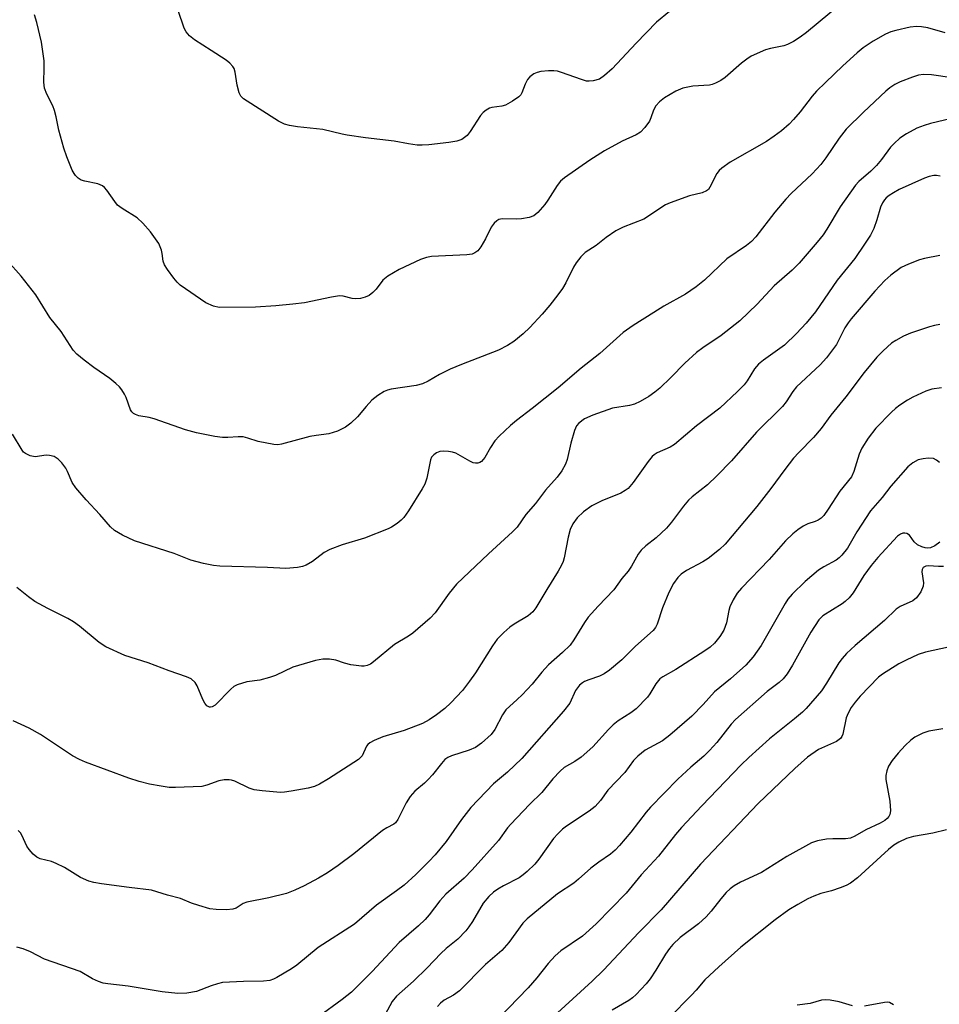
# Model space of a CAD drawing. Units: inches. Extents: x 1189770 to 1195770, y 549456 to 553456.
# Drawn here: x 1194215 to 1194418, y 552883 to 553100 of the extents above; entities that cross this region are included whole.
import ezdxf

# ---------------------------------------------------------------- set-up
doc = ezdxf.new("R2010")
doc.units = ezdxf.units.IN
doc.header["$MEASUREMENT"] = 0
doc.layers.add('Undefined', color=1, linetype='Continuous')

msp = doc.modelspace()

# ---------------------------------------------------------------- linework, layer by layer
at = {"layer": 'Undefined'}
for points, elevation in [([(1194418.95, 552943.51), (1194415.79, 552943.05), (1194414.47, 552942.6), (1194412.76, 552941.67), (1194411.85, 552941.03), (1194410.6, 552939.85), (1194409.03, 552938.17), (1194407.74, 552936.53), (1194406.93, 552935.3), (1194406.53, 552934.28), (1194406.33, 552933.22), (1194406.34, 552932.39), (1194407.19, 552927.6), (1194407.38, 552925.44), (1194407.22, 552924.66), (1194406.96, 552924.17), (1194406.61, 552923.72), (1194406.09, 552923.31), (1194405.08, 552922.74), (1194401.91, 552921.22), (1194399.52, 552919.87), (1194398.51, 552919.43), (1194397.43, 552919.25), (1194394.61, 552919.26), (1194393.2, 552919.16), (1194391.27, 552918.83), (1194389.93, 552918.39), (1194384.49, 552915.38), (1194378.87, 552911.85), (1194374.27, 552909.69), (1194372.84, 552908.85), (1194371.94, 552908.21), (1194371.09, 552907.39), (1194369.9, 552906.05), (1194367.8, 552903.29), (1194366.7, 552902.06), (1194364.95, 552900.5), (1194360.95, 552897.49), (1194359.3, 552895.92), (1194358.56, 552895.02), (1194357.72, 552893.8), (1194355.56, 552890.24), (1194354.31, 552888.36), (1194353.4, 552887.25), (1194351.24, 552884.91), (1194350.42, 552884.15), (1194349.6, 552883.56), (1194345.9, 552881.45)], 466), ([(1194419.7, 552921.27), (1194416.7, 552920.52), (1194412.41, 552919.81), (1194410.86, 552919.31), (1194409.19, 552918.53), (1194408.11, 552917.86), (1194406.91, 552916.92), (1194400.05, 552910.63), (1194398.52, 552909.46), (1194397.55, 552908.93), (1194396.22, 552908.43), (1194394.32, 552907.8), (1194391.99, 552907.16), (1194390.41, 552906.6), (1194389.14, 552906.02), (1194386.91, 552904.76), (1194384.95, 552903.57), (1194381.87, 552901.39), (1194374.31, 552895.38), (1194369.45, 552891.03), (1194366.35, 552888.12), (1194364.43, 552885.83), (1194363.43, 552884.77), (1194358.48, 552879.77)], 464), ([(1194398.96, 552882.37), (1194396, 552883.29), (1194394.04, 552883.64), (1194392.92, 552883.73), (1194392.14, 552883.64), (1194389.66, 552882.92), (1194386.75, 552882.53)], 462), ([(1194408.01, 552882.63), (1194407.16, 552883.11), (1194406.62, 552883.18), (1194406.06, 552883.14), (1194401.65, 552882.29)], 462)]:
    msp.add_lwpolyline(points, dxfattribs=dict(at, elevation=elevation))
for points in [[(1194399.54, 553106.23, 490), (1194388.81, 553097.24, 490), (1194387.4, 553096.18, 490), (1194385.93, 553095.27, 490), (1194384.66, 553094.61, 490), (1194383.85, 553094.32, 490), (1194380.87, 553093.72, 490), (1194379.79, 553093.4, 490), (1194376.64, 553091.99, 490), (1194375.65, 553091.35, 490), (1194374.47, 553090.44, 490), (1194370.86, 553087.3, 490), (1194369.93, 553086.68, 490), (1194368.73, 553086.04, 490), (1194367.97, 553085.75, 490), (1194367.42, 553085.64, 490), (1194363.74, 553085.36, 490), (1194361.55, 553084.99, 490), (1194359.99, 553084.31, 490), (1194357.49, 553082.84, 490), (1194356.35, 553081.96, 490), (1194355.58, 553081.09, 490), (1194355.01, 553080.08, 490), (1194354.49, 553078.42, 490), (1194354.14, 553077.64, 490), (1194353.16, 553076.26, 490), (1194352.17, 553075.26, 490), (1194351.2, 553074.66, 490), (1194348.15, 553073.27, 490), (1194344.2, 553071.13, 490), (1194341.01, 553069.08, 490), (1194335.38, 553065.18, 490), (1194334.53, 553064.4, 490), (1194333.78, 553063.5, 490), (1194331.74, 553060.2, 490), (1194331.05, 553059.25, 490), (1194329.51, 553057.52, 490), (1194328.64, 553056.81, 490), (1194327.6, 553056.42, 490), (1194325.91, 553056.09, 490), (1194324.77, 553056.02, 490), (1194321.65, 553056.12, 490), (1194320.89, 553055.95, 490), (1194320.45, 553055.69, 490), (1194319.86, 553055.13, 490), (1194319.2, 553054.24, 490), (1194317.99, 553051.68, 490), (1194316.93, 553049.94, 490), (1194316.23, 553049.06, 490), (1194315.63, 553048.6, 490), (1194314.98, 553048.32, 490), (1194313.87, 553048.14, 490), (1194306.01, 553047.83, 490), (1194304.92, 553047.6, 490), (1194303.61, 553047.16, 490), (1194298.87, 553044.94, 490), (1194296.39, 553043.46, 490), (1194295.3, 553042.56, 490), (1194293.79, 553040.6, 490), (1194293.07, 553039.83, 490), (1194292.27, 553039.21, 490), (1194291.39, 553038.79, 490), (1194290.36, 553038.5, 490), (1194289.32, 553038.42, 490), (1194288.54, 553038.54, 490), (1194286.51, 553039.07, 490), (1194285.69, 553039.1, 490), (1194283.97, 553038.83, 490), (1194278, 553037.57, 490), (1194275.41, 553037.27, 490), (1194271.67, 553036.93, 490), (1194267.17, 553036.65, 490), (1194259.19, 553036.56, 490), (1194257.89, 553036.8, 490), (1194256.18, 553037.56, 490), (1194250.52, 553041.49, 490), (1194249.87, 553042.1, 490), (1194249.12, 553043.02, 490), (1194247.72, 553044.96, 490), (1194247.11, 553045.96, 490), (1194246.82, 553046.75, 490), (1194246.61, 553048.43, 490), (1194246.43, 553049.19, 490), (1194245.82, 553050.67, 490), (1194244.01, 553053.21, 490), (1194242.34, 553055.17, 490), (1194241.05, 553056.32, 490), (1194237.76, 553058.38, 490), (1194236.75, 553059.14, 490), (1194236.09, 553059.91, 490), (1194234.38, 553062.43, 490), (1194233.84, 553063.05, 490), (1194233.44, 553063.39, 490), (1194232.4, 553063.82, 490), (1194229.53, 553064.4, 490), (1194228.73, 553064.68, 490), (1194228.05, 553065.11, 490), (1194227.46, 553065.67, 490), (1194227.12, 553066.09, 490), (1194226.7, 553066.84, 490), (1194225.5, 553069.79, 490), (1194224.84, 553071.71, 490), (1194223.8, 553075.71, 490), (1194223.19, 553078.61, 490), (1194222.82, 553080, 490), (1194222.42, 553081.03, 490), (1194221.11, 553083.66, 490), (1194220.62, 553084.94, 490), (1194220.46, 553086.31, 490), (1194220.54, 553089.39, 490), (1194220.5, 553091, 490), (1194219.91, 553095.09, 490), (1194218.9, 553099.42, 490), (1194218.42, 553101.12, 490)], [(1194358.6, 553101.9, 492), (1194355.68, 553099.5, 492), (1194351.18, 553094.9, 492), (1194345.92, 553089.25, 492), (1194344.23, 553087.73, 492), (1194343.09, 553086.94, 492), (1194341.7, 553086.54, 492), (1194340.83, 553086.47, 492), (1194340.26, 553086.52, 492), (1194339.14, 553086.83, 492), (1194334.71, 553088.43, 492), (1194333.88, 553088.67, 492), (1194333.03, 553088.81, 492), (1194331.89, 553088.8, 492), (1194330.16, 553088.63, 492), (1194329.33, 553088.43, 492), (1194328.59, 553088.1, 492), (1194327.72, 553087.47, 492), (1194327.2, 553086.83, 492), (1194326.69, 553085.83, 492), (1194326, 553083.96, 492), (1194325.72, 553083.48, 492), (1194325.35, 553083.07, 492), (1194323.92, 553082.06, 492), (1194322.37, 553081.21, 492), (1194321.56, 553080.97, 492), (1194319.36, 553080.71, 492), (1194318.86, 553080.54, 492), (1194318.13, 553080.1, 492), (1194317.47, 553079.55, 492), (1194316.87, 553078.91, 492), (1194314.6, 553075.4, 492), (1194313.88, 553074.47, 492), (1194312.73, 553073.62, 492), (1194311.65, 553073.22, 492), (1194309.89, 553072.95, 492), (1194305.47, 553072.47, 492), (1194304, 553072.36, 492), (1194302.87, 553072.39, 492), (1194300.96, 553072.67, 492), (1194297.8, 553073.29, 492), (1194291.5, 553074, 492), (1194287.43, 553074.56, 492), (1194286.28, 553074.78, 492), (1194282.01, 553075.85, 492), (1194276.42, 553076.44, 492), (1194274.68, 553076.7, 492), (1194273.55, 553076.99, 492), (1194272.25, 553077.65, 492), (1194264.5, 553082.62, 492), (1194263.91, 553083.21, 492), (1194263.55, 553083.94, 492), (1194263.15, 553085.61, 492), (1194262.71, 553088.48, 492), (1194262.46, 553089.27, 492), (1194262.19, 553089.71, 492), (1194261.49, 553090.5, 492), (1194260.72, 553091.11, 492), (1194257.41, 553093.29, 492), (1194253.71, 553095.59, 492), (1194252.6, 553096.51, 492), (1194251.87, 553097.42, 492), (1194251.46, 553098.19, 492), (1194250.12, 553102.07, 492)], [(1194419.45, 553097.14, 488), (1194415.61, 553098.27, 488), (1194414.24, 553098.51, 488), (1194413.13, 553098.59, 488), (1194411.7, 553098.4, 488), (1194408.56, 553097.71, 488), (1194407.44, 553097.38, 488), (1194406.24, 553096.84, 488), (1194403.54, 553095.3, 488), (1194401.35, 553093.87, 488), (1194400.03, 553092.77, 488), (1194396.86, 553089.86, 488), (1194392.98, 553086.22, 488), (1194391.02, 553084.27, 488), (1194390.1, 553083.2, 488), (1194387.43, 553079.75, 488), (1194385.98, 553078.05, 488), (1194385.02, 553077.04, 488), (1194383.32, 553075.56, 488), (1194381.68, 553074.33, 488), (1194379.97, 553073.19, 488), (1194371.95, 553068.65, 488), (1194370.13, 553067.33, 488), (1194369.53, 553066.77, 488), (1194369.03, 553066.13, 488), (1194367.46, 553063.08, 488), (1194367.15, 553062.61, 488), (1194366.77, 553062.26, 488), (1194365.82, 553061.82, 488), (1194362.98, 553061.16, 488), (1194358.7, 553059.63, 488), (1194357.68, 553059.19, 488), (1194352.89, 553056.07, 488), (1194348.31, 553054.24, 488), (1194346.76, 553053.44, 488), (1194344.56, 553052.02, 488), (1194342.38, 553050.23, 488), (1194339.98, 553048.65, 488), (1194339.02, 553047.69, 488), (1194337.99, 553046.41, 488), (1194337.4, 553045.42, 488), (1194335.66, 553042, 488), (1194334.92, 553040.77, 488), (1194333.95, 553039.35, 488), (1194332.15, 553037.08, 488), (1194330.48, 553035.09, 488), (1194327.76, 553032.11, 488), (1194326.26, 553030.73, 488), (1194324.24, 553029.06, 488), (1194322.82, 553028.16, 488), (1194320.84, 553027.13, 488), (1194312.63, 553023.94, 488), (1194310.16, 553022.91, 488), (1194307.82, 553021.72, 488), (1194305.29, 553020.25, 488), (1194304.04, 553019.66, 488), (1194302.63, 553019.31, 488), (1194297.16, 553018.49, 488), (1194296.35, 553018.3, 488), (1194295.55, 553017.99, 488), (1194294.16, 553017.13, 488), (1194292.89, 553016.1, 488), (1194291.58, 553014.7, 488), (1194289.69, 553012.41, 488), (1194288.2, 553011, 488), (1194287.05, 553010.11, 488), (1194285.26, 553009.26, 488), (1194283.39, 553008.65, 488), (1194280.59, 553008.32, 488), (1194279.21, 553008.06, 488), (1194272.95, 553006.41, 488), (1194272.09, 553006.26, 488), (1194271.23, 553006.27, 488), (1194267.8, 553006.96, 488), (1194265.49, 553007.73, 488), (1194264.43, 553007.96, 488), (1194263.33, 553008.01, 488), (1194261.06, 553007.84, 488), (1194259.92, 553007.84, 488), (1194258.2, 553008.08, 488), (1194254.19, 553008.84, 488), (1194251.74, 553009.55, 488), (1194244.83, 553011.96, 488), (1194243.69, 553012.26, 488), (1194241.46, 553012.63, 488), (1194240.69, 553012.9, 488), (1194240.24, 553013.16, 488), (1194239.88, 553013.52, 488), (1194239.61, 553013.98, 488), (1194238.63, 553016.65, 488), (1194238.27, 553017.41, 488), (1194237.7, 553018.36, 488), (1194237.18, 553019.01, 488), (1194236.36, 553019.79, 488), (1194235.05, 553020.87, 488), (1194231.47, 553023.31, 488), (1194229.34, 553024.93, 488), (1194227.73, 553026.25, 488), (1194226.92, 553027.09, 488), (1194224.27, 553031.27, 488), (1194221.78, 553034.36, 488), (1194218.69, 553039.32, 488), (1194215.47, 553043.42, 488), (1194212.44, 553046.87, 488)], [(1194421, 553087.24, 486), (1194416.42, 553087.89, 486), (1194414.66, 553087.99, 486), (1194413.57, 553087.8, 486), (1194412.22, 553087.39, 486), (1194409.53, 553086.37, 486), (1194408.31, 553085.76, 486), (1194407.2, 553085.03, 486), (1194406.32, 553084.27, 486), (1194401.43, 553079.68, 486), (1194397.61, 553075.91, 486), (1194396.03, 553073.92, 486), (1194393.12, 553069.54, 486), (1194392, 553068.09, 486), (1194390.1, 553066.03, 486), (1194385.47, 553061.71, 486), (1194384.26, 553060.45, 486), (1194381.8, 553057.61, 486), (1194377.66, 553052.16, 486), (1194376.7, 553051.12, 486), (1194375.56, 553050.24, 486), (1194371.22, 553047.27, 486), (1194366.31, 553042.55, 486), (1194364.49, 553041.07, 486), (1194362.09, 553039.5, 486), (1194357.3, 553036.86, 486), (1194355.12, 553035.4, 486), (1194350.53, 553032.56, 486), (1194348.34, 553031.04, 486), (1194343.17, 553026.42, 486), (1194339.07, 553023.12, 486), (1194333.99, 553018.84, 486), (1194328.28, 553014.28, 486), (1194324.82, 553011.62, 486), (1194323.51, 553010.49, 486), (1194320.99, 553008.13, 486), (1194320.01, 553007.09, 486), (1194319.06, 553005.67, 486), (1194317.8, 553003.41, 486), (1194317.1, 553002.58, 486), (1194316.67, 553002.3, 486), (1194316.23, 553002.18, 486), (1194315.76, 553002.17, 486), (1194315.26, 553002.28, 486), (1194314.49, 553002.63, 486), (1194311.44, 553004.37, 486), (1194310.64, 553004.64, 486), (1194309.82, 553004.79, 486), (1194308.7, 553004.86, 486), (1194307.9, 553004.76, 486), (1194307.15, 553004.49, 486), (1194306.53, 553004.05, 486), (1194306.06, 553003.47, 486), (1194305.84, 553002.95, 486), (1194305.04, 552998.85, 486), (1194304.54, 552997.57, 486), (1194303.98, 552996.55, 486), (1194300.94, 552991.64, 486), (1194299.95, 552990.22, 486), (1194299.34, 552989.61, 486), (1194298.43, 552988.88, 486), (1194297.22, 552988.06, 486), (1194296.44, 552987.66, 486), (1194291.28, 552985.66, 486), (1194286.34, 552984.17, 486), (1194283.58, 552983.15, 486), (1194282.36, 552982.45, 486), (1194279.79, 552980.44, 486), (1194278.39, 552979.63, 486), (1194277.59, 552979.39, 486), (1194276.47, 552979.18, 486), (1194273.91, 552978.93, 486), (1194269.84, 552979.15, 486), (1194259.34, 552979.46, 486), (1194257.92, 552979.6, 486), (1194255.7, 552980.05, 486), (1194252.94, 552980.74, 486), (1194249.19, 552982.22, 486), (1194240.5, 552985.01, 486), (1194237.82, 552986.28, 486), (1194236.04, 552987.35, 486), (1194235.19, 552988.16, 486), (1194232.83, 552990.85, 486), (1194229.77, 552994.07, 486), (1194227.49, 552996.72, 486), (1194226.7, 552997.92, 486), (1194225.7, 553000.31, 486), (1194225.29, 553001.07, 486), (1194224.42, 553002.22, 486), (1194223.64, 553003.06, 486), (1194223.19, 553003.39, 486), (1194222.73, 553003.62, 486), (1194221.73, 553003.9, 486), (1194220.94, 553003.93, 486), (1194218.52, 553003.61, 486), (1194217.41, 553003.82, 486), (1194216.4, 553004.29, 486), (1194215.99, 553004.64, 486), (1194215.64, 553005.08, 486), (1194213.54, 553008.55, 486)], [(1194420.8, 553078.29, 484), (1194416.22, 553077.15, 484), (1194414.82, 553076.72, 484), (1194413.17, 553076.1, 484), (1194410.86, 553074.89, 484), (1194409.42, 553073.93, 484), (1194408.14, 553072.77, 484), (1194407.37, 553071.93, 484), (1194405.39, 553069.22, 484), (1194404.25, 553067.87, 484), (1194403.01, 553066.63, 484), (1194400.39, 553064.37, 484), (1194399.63, 553063.56, 484), (1194396.22, 553058.78, 484), (1194393.28, 553053.8, 484), (1194392.47, 553052.59, 484), (1194391.19, 553050.97, 484), (1194387.18, 553046.35, 484), (1194385.67, 553044.8, 484), (1194381.71, 553041.34, 484), (1194377.94, 553037.31, 484), (1194374.09, 553033.6, 484), (1194370.01, 553030.37, 484), (1194365.92, 553027.63, 484), (1194364.53, 553026.58, 484), (1194361.96, 553024.24, 484), (1194358.87, 553021.11, 484), (1194356.41, 553018.76, 484), (1194355.34, 553017.86, 484), (1194354, 553016.91, 484), (1194352.07, 553015.78, 484), (1194350.82, 553015.21, 484), (1194349.75, 553014.94, 484), (1194345.97, 553014.33, 484), (1194341.68, 553012.8, 484), (1194339.81, 553011.96, 484), (1194338.55, 553011.02, 484), (1194338.06, 553010.4, 484), (1194337.6, 553009.37, 484), (1194336.76, 553006.6, 484), (1194336, 553003, 484), (1194335.59, 553001.97, 484), (1194334.77, 553000.49, 484), (1194333.79, 552999.09, 484), (1194331.22, 552996.23, 484), (1194328.96, 552993.25, 484), (1194326.85, 552990.82, 484), (1194324.91, 552988.06, 484), (1194323.88, 552987.01, 484), (1194318.64, 552982.19, 484), (1194311.55, 552975.46, 484), (1194309.93, 552973.45, 484), (1194306.88, 552969.18, 484), (1194305.71, 552967.93, 484), (1194301.94, 552964.66, 484), (1194300.98, 552964.01, 484), (1194297.85, 552962.16, 484), (1194293.26, 552958.32, 484), (1194292.54, 552957.82, 484), (1194291.86, 552957.51, 484), (1194291.14, 552957.39, 484), (1194290.57, 552957.39, 484), (1194288.25, 552957.69, 484), (1194286.83, 552958, 484), (1194284.94, 552958.67, 484), (1194283.52, 552958.91, 484), (1194282.08, 552958.93, 484), (1194280.4, 552958.59, 484), (1194275.42, 552957.14, 484), (1194271.6, 552955.33, 484), (1194270.28, 552954.84, 484), (1194268.14, 552954.28, 484), (1194265.25, 552953.88, 484), (1194263.11, 552953.24, 484), (1194262.39, 552952.85, 484), (1194261.73, 552952.3, 484), (1194258.25, 552948.79, 484), (1194257.65, 552948.4, 484), (1194257.22, 552948.3, 484), (1194257, 552948.32, 484), (1194256.45, 552948.64, 484), (1194255.99, 552949.19, 484), (1194255.59, 552949.98, 484), (1194254.33, 552953.05, 484), (1194253.83, 552953.77, 484), (1194252.97, 552954.54, 484), (1194251.96, 552955.03, 484), (1194248.12, 552956.34, 484), (1194243.46, 552958.11, 484), (1194238.32, 552959.72, 484), (1194234.14, 552961.64, 484), (1194232.67, 552962.58, 484), (1194228.31, 552966.2, 484), (1194227.01, 552967.17, 484), (1194225.76, 552967.89, 484), (1194221.32, 552970.13, 484), (1194218.5, 552971.64, 484), (1194217.05, 552972.68, 484), (1194214.48, 552974.74, 484)], [(1194418.35, 553065.56, 482), (1194417.5, 553065.68, 482), (1194416.95, 553065.66, 482), (1194415.92, 553065.46, 482), (1194414.9, 553065.11, 482), (1194409.31, 553062.55, 482), (1194408.01, 553061.88, 482), (1194407.06, 553061.26, 482), (1194406.4, 553060.73, 482), (1194406.04, 553060.33, 482), (1194405.61, 553059.67, 482), (1194405.17, 553058.69, 482), (1194404.38, 553055.87, 482), (1194403.67, 553054, 482), (1194402.94, 553052.47, 482), (1194401.66, 553050.5, 482), (1194399.46, 553047.37, 482), (1194395.59, 553042.59, 482), (1194390.81, 553035.55, 482), (1194388.74, 553033.1, 482), (1194386.6, 553030.77, 482), (1194383.93, 553028.2, 482), (1194379.3, 553024.92, 482), (1194378.2, 553024.04, 482), (1194377.31, 553022.97, 482), (1194375.71, 553020.36, 482), (1194375.06, 553019.46, 482), (1194373.6, 553017.97, 482), (1194369.69, 553014.3, 482), (1194364.57, 553010.45, 482), (1194359.7, 553006.29, 482), (1194358.74, 553005.71, 482), (1194355.88, 553004.45, 482), (1194355.16, 553004.02, 482), (1194354.74, 553003.66, 482), (1194353.85, 553002.57, 482), (1194350.57, 552997.88, 482), (1194349.47, 552996.59, 482), (1194348.82, 552996.11, 482), (1194347.85, 552995.59, 482), (1194343.63, 552993.86, 482), (1194341.4, 552992.74, 482), (1194339.56, 552991.46, 482), (1194338.17, 552990.12, 482), (1194337.21, 552988.81, 482), (1194336.65, 552987.53, 482), (1194336.22, 552985.84, 482), (1194335.31, 552981.3, 482), (1194335.07, 552980.47, 482), (1194334.74, 552979.65, 482), (1194334.03, 552978.34, 482), (1194331.47, 552974.33, 482), (1194329.1, 552970.27, 482), (1194328.4, 552969.39, 482), (1194327.4, 552968.51, 482), (1194324.27, 552966.63, 482), (1194323.33, 552965.98, 482), (1194322.01, 552964.8, 482), (1194320.56, 552963.33, 482), (1194319.51, 552961.89, 482), (1194315.73, 552955.89, 482), (1194314.42, 552954.04, 482), (1194312.85, 552952.02, 482), (1194310.28, 552949.26, 482), (1194309, 552948.06, 482), (1194307.16, 552946.6, 482), (1194305.5, 552945.55, 482), (1194304.02, 552944.73, 482), (1194299.98, 552943.15, 482), (1194295.28, 552941.76, 482), (1194293.41, 552940.95, 482), (1194292.41, 552940.42, 482), (1194291.98, 552940.09, 482), (1194291.66, 552939.68, 482), (1194290.74, 552937.55, 482), (1194289.93, 552936.76, 482), (1194283.31, 552932.49, 482), (1194281.28, 552931.32, 482), (1194280.22, 552930.83, 482), (1194278.81, 552930.46, 482), (1194275.04, 552929.75, 482), (1194273.59, 552929.54, 482), (1194272.72, 552929.52, 482), (1194268.64, 552929.84, 482), (1194266.91, 552930.08, 482), (1194265.81, 552930.46, 482), (1194262.64, 552931.99, 482), (1194261.91, 552932.23, 482), (1194261.38, 552932.31, 482), (1194260.23, 552932.25, 482), (1194259.09, 552932.03, 482), (1194256.44, 552931.07, 482), (1194255.34, 552930.83, 482), (1194249.54, 552930.6, 482), (1194248.1, 552930.62, 482), (1194246.36, 552930.85, 482), (1194243.77, 552931.33, 482), (1194241.47, 552931.95, 482), (1194239.23, 552932.68, 482), (1194229.65, 552936.15, 482), (1194228.3, 552936.74, 482), (1194226.75, 552937.59, 482), (1194219.74, 552942.27, 482), (1194217.23, 552943.66, 482), (1194213.68, 552945.33, 482)], [(1194418.26, 553048.05, 480), (1194414.87, 553047.35, 480), (1194413.75, 553047.05, 480), (1194411.31, 553046.11, 480), (1194409.75, 553045.34, 480), (1194407.41, 553043.66, 480), (1194406.12, 553042.5, 480), (1194403.93, 553040.13, 480), (1194398.71, 553034.05, 480), (1194398.02, 553033.18, 480), (1194397.28, 553032.03, 480), (1194395.41, 553028.4, 480), (1194393.21, 553025.4, 480), (1194391.87, 553023.91, 480), (1194386.59, 553019.01, 480), (1194385.77, 553017.99, 480), (1194384.34, 553015.75, 480), (1194383.51, 553014.72, 480), (1194377.76, 553009.03, 480), (1194372.23, 553002.7, 480), (1194369.05, 552999.42, 480), (1194366.94, 552997.42, 480), (1194363.57, 552994.74, 480), (1194362.76, 552993.99, 480), (1194361.68, 552992.71, 480), (1194359.05, 552989.12, 480), (1194357.9, 552987.84, 480), (1194355.64, 552985.68, 480), (1194353.34, 552983.94, 480), (1194352.33, 552982.99, 480), (1194351.68, 552982.1, 480), (1194350.21, 552979.46, 480), (1194349.46, 552978.32, 480), (1194348.07, 552976.75, 480), (1194346.28, 552974.25, 480), (1194342.8, 552970.59, 480), (1194340.65, 552968.17, 480), (1194339.83, 552967.01, 480), (1194337.43, 552963.17, 480), (1194336.61, 552962.02, 480), (1194334.96, 552960.36, 480), (1194331.9, 552957.63, 480), (1194330.42, 552956.03, 480), (1194328.24, 552953.42, 480), (1194326.02, 552951.03, 480), (1194324.97, 552949.98, 480), (1194322.48, 552947.76, 480), (1194321.72, 552946.64, 480), (1194320.05, 552943.41, 480), (1194319.23, 552942.29, 480), (1194317.09, 552940.41, 480), (1194315.72, 552939.42, 480), (1194314.37, 552938.86, 480), (1194310.42, 552937.57, 480), (1194309.65, 552937.22, 480), (1194308.97, 552936.74, 480), (1194308.21, 552935.91, 480), (1194306.27, 552933.42, 480), (1194305.33, 552932.33, 480), (1194304.52, 552931.56, 480), (1194302.39, 552929.77, 480), (1194301.3, 552928.59, 480), (1194300.41, 552927.2, 480), (1194298.59, 552923.51, 480), (1194298.09, 552922.82, 480), (1194297.72, 552922.49, 480), (1194296.15, 552921.72, 480), (1194295.19, 552921.08, 480), (1194288.91, 552915.94, 480), (1194285.4, 552913.35, 480), (1194283.05, 552911.78, 480), (1194281.11, 552910.59, 480), (1194277.95, 552908.92, 480), (1194275.87, 552907.91, 480), (1194274.04, 552907.16, 480), (1194270.16, 552906.23, 480), (1194265.26, 552905.31, 480), (1194264.49, 552904.99, 480), (1194262.91, 552903.99, 480), (1194262.2, 552903.73, 480), (1194260.81, 552903.6, 480), (1194258.52, 552903.65, 480), (1194257.11, 552903.83, 480), (1194254.64, 552904.51, 480), (1194253.02, 552905.05, 480), (1194250.6, 552906.06, 480), (1194247.77, 552906.8, 480), (1194244.23, 552907.93, 480), (1194239.3, 552908.5, 480), (1194233.15, 552909.35, 480), (1194231.46, 552909.63, 480), (1194230.42, 552909.93, 480), (1194228.56, 552910.76, 480), (1194224.98, 552912.9, 480), (1194223.19, 552913.83, 480), (1194222.15, 552914.22, 480), (1194219.67, 552914.86, 480), (1194218.93, 552915.21, 480), (1194218.09, 552915.9, 480), (1194217.18, 552916.93, 480), (1194216.73, 552917.67, 480), (1194215.62, 552920.1, 480), (1194215.31, 552920.55, 480), (1194214.77, 552921.08, 480)], [(1194418.23, 553032.8, 478), (1194417.1, 553032.6, 478), (1194416, 553032.29, 478), (1194411.79, 553030.9, 478), (1194410.26, 553030.24, 478), (1194408.54, 553029.28, 478), (1194407.61, 553028.65, 478), (1194405.72, 553026.97, 478), (1194404.33, 553025.55, 478), (1194401.57, 553022.17, 478), (1194397.5, 553016.85, 478), (1194394.22, 553012.76, 478), (1194392.05, 553009.8, 478), (1194390.36, 553007.83, 478), (1194387.11, 553004.55, 478), (1194385.97, 553003.26, 478), (1194384, 553000.81, 478), (1194380.92, 552996.61, 478), (1194377.84, 552992.62, 478), (1194370.84, 552984.33, 478), (1194369.58, 552983.14, 478), (1194367.09, 552981.14, 478), (1194365.91, 552980.42, 478), (1194362.31, 552978.5, 478), (1194361.17, 552977.7, 478), (1194360.39, 552976.95, 478), (1194359.45, 552975.63, 478), (1194358.43, 552973.63, 478), (1194357.04, 552970.23, 478), (1194355.87, 552966.65, 478), (1194355.49, 552965.89, 478), (1194354.99, 552965.26, 478), (1194351.1, 552961.75, 478), (1194348.02, 552958.75, 478), (1194345.34, 552956.5, 478), (1194344.15, 552955.69, 478), (1194343.14, 552955.15, 478), (1194340.78, 552954.37, 478), (1194339.79, 552953.96, 478), (1194339.34, 552953.7, 478), (1194338.71, 552953.15, 478), (1194337.86, 552952.02, 478), (1194336.56, 552949.19, 478), (1194335.18, 552947.41, 478), (1194325.99, 552937, 478), (1194322.79, 552933.99, 478), (1194319.72, 552931.41, 478), (1194314.7, 552926.15, 478), (1194312.63, 552923.53, 478), (1194309.3, 552918.69, 478), (1194306.86, 552915.74, 478), (1194305.47, 552914.24, 478), (1194302.56, 552911.35, 478), (1194299.98, 552909.01, 478), (1194298.33, 552907.75, 478), (1194293.88, 552904.64, 478), (1194289.03, 552900.42, 478), (1194281.03, 552895.28, 478), (1194276.27, 552891.37, 478), (1194275.15, 552890.54, 478), (1194271.92, 552888.66, 478), (1194271.15, 552888.28, 478), (1194270.35, 552888.02, 478), (1194268.94, 552887.85, 478), (1194264.53, 552887.78, 478), (1194259.92, 552887.52, 478), (1194258.78, 552887.27, 478), (1194257.36, 552886.82, 478), (1194254.19, 552885.56, 478), (1194252.01, 552885.18, 478), (1194250.04, 552885.12, 478), (1194246.6, 552885.51, 478), (1194239.09, 552886.73, 478), (1194234.61, 552887.24, 478), (1194233.55, 552887.43, 478), (1194232.49, 552887.78, 478), (1194231.2, 552888.34, 478), (1194228.49, 552889.94, 478), (1194220.63, 552892.67, 478), (1194217.51, 552894.3, 478), (1194215.9, 552894.99, 478), (1194214.51, 552895.38, 478)], [(1194418.65, 553018.79, 476), (1194416.51, 553018.5, 476), (1194415.19, 553018.07, 476), (1194412.32, 553016.73, 476), (1194411.08, 553016.05, 476), (1194409.46, 553014.99, 476), (1194408.44, 553014.22, 476), (1194407.6, 553013.46, 476), (1194404.16, 553009.88, 476), (1194402.4, 553007.69, 476), (1194401.01, 553005.5, 476), (1194400.48, 553004.18, 476), (1194399.28, 553000.33, 476), (1194398.76, 552999.18, 476), (1194396.18, 552996.03, 476), (1194393.62, 552992.03, 476), (1194392.63, 552990.63, 476), (1194392.06, 552990.03, 476), (1194391.43, 552989.62, 476), (1194390.73, 552989.31, 476), (1194389.08, 552988.78, 476), (1194388.09, 552988.29, 476), (1194386.89, 552987.49, 476), (1194385.77, 552986.61, 476), (1194384.2, 552985.03, 476), (1194380.55, 552980.92, 476), (1194374.49, 552974.58, 476), (1194373.55, 552973.5, 476), (1194372.66, 552972.03, 476), (1194371.92, 552970.49, 476), (1194371.67, 552969.68, 476), (1194371.14, 552966.93, 476), (1194370.57, 552965.3, 476), (1194369.72, 552963.91, 476), (1194368.51, 552962.48, 476), (1194367.52, 552961.6, 476), (1194366.36, 552960.78, 476), (1194359.95, 552956.6, 476), (1194357.14, 552955.02, 476), (1194356.46, 552954.54, 476), (1194355.53, 552953.47, 476), (1194354.22, 552951.24, 476), (1194353.71, 552950.53, 476), (1194351.22, 552947.95, 476), (1194350.07, 552947.04, 476), (1194347.23, 552945.27, 476), (1194346.15, 552944.39, 476), (1194345.13, 552943.42, 476), (1194341.63, 552939.56, 476), (1194339.06, 552937.3, 476), (1194337.7, 552936.3, 476), (1194335.35, 552934.99, 476), (1194334.45, 552934.22, 476), (1194332.81, 552932.49, 476), (1194330.42, 552929.45, 476), (1194327.68, 552926.81, 476), (1194323.56, 552922.53, 476), (1194322.82, 552921.65, 476), (1194320.86, 552918.92, 476), (1194314.98, 552912.38, 476), (1194313.22, 552910.61, 476), (1194309.22, 552907.04, 476), (1194307.86, 552905.54, 476), (1194305.55, 552902.48, 476), (1194304.62, 552901.43, 476), (1194303.2, 552900.09, 476), (1194298.86, 552896.4, 476), (1194292.94, 552889.99, 476), (1194288.34, 552885.44, 476), (1194286.3, 552883.79, 476), (1194281.09, 552879.95, 476)], [(1194418.21, 553002.31, 474), (1194417.54, 553002.85, 474), (1194416.82, 553003.18, 474), (1194415.71, 553003.28, 474), (1194414.56, 553003.17, 474), (1194413.44, 553002.9, 474), (1194412.26, 553002.25, 474), (1194411.19, 553001.37, 474), (1194407.47, 552997.1, 474), (1194405.51, 552994.63, 474), (1194402.98, 552991.64, 474), (1194399.91, 552987.05, 474), (1194397.86, 552983.44, 474), (1194396.64, 552981.88, 474), (1194396.04, 552981.27, 474), (1194395.37, 552980.75, 474), (1194392.62, 552979.33, 474), (1194391.44, 552978.54, 474), (1194388.54, 552976.05, 474), (1194385.63, 552973.28, 474), (1194384.73, 552972.14, 474), (1194384.08, 552971.17, 474), (1194378.81, 552961.95, 474), (1194377.04, 552959.4, 474), (1194375.43, 552957.6, 474), (1194372.03, 552954.56, 474), (1194368.53, 552951.67, 474), (1194366.03, 552948.94, 474), (1194363.53, 552946.37, 474), (1194358.65, 552942.11, 474), (1194357.02, 552940.91, 474), (1194353.17, 552938.8, 474), (1194351.56, 552937.51, 474), (1194350.66, 552936.53, 474), (1194348.71, 552933.92, 474), (1194344.93, 552930, 474), (1194343.35, 552927.69, 474), (1194342.19, 552926.4, 474), (1194340.85, 552925.33, 474), (1194335.82, 552922.07, 474), (1194334.93, 552921.38, 474), (1194333.89, 552920.39, 474), (1194332.98, 552919.32, 474), (1194329.76, 552914.77, 474), (1194328.81, 552913.68, 474), (1194327.18, 552912.05, 474), (1194326.3, 552911.32, 474), (1194325.36, 552910.66, 474), (1194321.91, 552908.89, 474), (1194320.66, 552908.17, 474), (1194319.75, 552907.47, 474), (1194318.67, 552906.52, 474), (1194317.45, 552905.03, 474), (1194315.08, 552901.02, 474), (1194314.28, 552899.81, 474), (1194313.59, 552898.92, 474), (1194311.84, 552897.13, 474), (1194309.3, 552895.04, 474), (1194308.08, 552893.93, 474), (1194305.1, 552890.81, 474), (1194302.04, 552887.82, 474), (1194298.29, 552884.53, 474), (1194297.33, 552883.32, 474), (1194295.78, 552880.5, 474)], [(1194418.28, 552984.74, 472), (1194417.18, 552983.92, 472), (1194416.21, 552983.51, 472), (1194415.53, 552983.44, 472), (1194415.04, 552983.5, 472), (1194414.29, 552983.72, 472), (1194413.34, 552984.16, 472), (1194412.59, 552984.78, 472), (1194411.55, 552986.27, 472), (1194410.99, 552986.68, 472), (1194410.54, 552986.75, 472), (1194410.05, 552986.7, 472), (1194409.58, 552986.51, 472), (1194408.91, 552986.04, 472), (1194404.58, 552981.36, 472), (1194403.07, 552979.56, 472), (1194401.49, 552977.41, 472), (1194399.12, 552973.56, 472), (1194398.22, 552972.44, 472), (1194397.36, 552971.64, 472), (1194396.66, 552971.12, 472), (1194392.44, 552968.5, 472), (1194391.52, 552967.58, 472), (1194389.76, 552964.84, 472), (1194385.75, 552957.58, 472), (1194384.53, 552955.71, 472), (1194383.7, 552954.6, 472), (1194382.77, 552953.73, 472), (1194380.11, 552951.8, 472), (1194373.13, 552945.58, 472), (1194372.21, 552944.54, 472), (1194369.01, 552940.49, 472), (1194367.41, 552938.75, 472), (1194366.14, 552937.51, 472), (1194363.26, 552935.06, 472), (1194360.44, 552932.44, 472), (1194354.38, 552926.24, 472), (1194353.43, 552925.14, 472), (1194350.06, 552920.73, 472), (1194347.57, 552917.78, 472), (1194346.6, 552916.73, 472), (1194345.58, 552915.89, 472), (1194342.99, 552914.13, 472), (1194341.18, 552912.78, 472), (1194338.52, 552910.35, 472), (1194337.48, 552909.5, 472), (1194333.84, 552907.11, 472), (1194327.15, 552901.62, 472), (1194326.21, 552900.61, 472), (1194323.09, 552896.37, 472), (1194321.58, 552894.59, 472), (1194317.96, 552891.49, 472), (1194312.25, 552885.7, 472), (1194310.91, 552884.77, 472), (1194308.82, 552883.66, 472), (1194308.03, 552883.02, 472), (1194307.36, 552882.22, 472)], [(1194419.07, 552979.4, 470), (1194417.96, 552979.36, 470), (1194415.77, 552979.53, 470), (1194415.17, 552979.45, 470), (1194414.61, 552979.12, 470), (1194414.38, 552978.7, 470), (1194414.3, 552978.21, 470), (1194414.64, 552975.8, 470), (1194414.58, 552975.02, 470), (1194414.05, 552973.77, 470), (1194413.11, 552972.43, 470), (1194412.26, 552971.79, 470), (1194409.47, 552970.52, 470), (1194408.6, 552969.96, 470), (1194406.04, 552967.42, 470), (1194399.53, 552961.91, 470), (1194397.63, 552960.15, 470), (1194396.68, 552959.1, 470), (1194395.98, 552958.14, 470), (1194393.21, 552953.61, 470), (1194392.11, 552951.95, 470), (1194388.74, 552948.04, 470), (1194387.93, 552947.25, 470), (1194386.2, 552945.78, 470), (1194380.66, 552941.35, 470), (1194376.11, 552937.23, 470), (1194374.42, 552935.57, 470), (1194365.68, 552926.54, 470), (1194361.26, 552921.78, 470), (1194359.92, 552920.22, 470), (1194356.13, 552915.46, 470), (1194352.32, 552911.32, 470), (1194349.04, 552907.24, 470), (1194342.36, 552900.47, 470), (1194339.4, 552897.79, 470), (1194334.62, 552894.57, 470), (1194333.32, 552893.46, 470), (1194331.81, 552891.75, 470), (1194329.3, 552888.6, 470), (1194327.4, 552886.39, 470), (1194320.91, 552879.68, 470)], [(1194420.14, 552961.53, 468), (1194415.12, 552960.48, 468), (1194413.48, 552959.94, 468), (1194410.79, 552958.7, 468), (1194409.22, 552957.88, 468), (1194405.58, 552955.58, 468), (1194404.71, 552954.92, 468), (1194400.64, 552950.77, 468), (1194399.54, 552949.42, 468), (1194398.71, 552948.23, 468), (1194398.03, 552946.98, 468), (1194397.59, 552945.94, 468), (1194396.83, 552942.34, 468), (1194396.65, 552941.84, 468), (1194396.35, 552941.38, 468), (1194395.46, 552940.77, 468), (1194391.48, 552939, 468), (1194389.07, 552937.29, 468), (1194386.27, 552934.81, 468), (1194378.12, 552927.08, 468), (1194365.4, 552913.66, 468), (1194356.71, 552903.62, 468), (1194351.79, 552898.58, 468), (1194343.97, 552890.27, 468), (1194341.49, 552887.82, 468), (1194331.29, 552878.5, 468)]]:
    msp.add_polyline3d(points, dxfattribs=at)

doc.saveas('drawing.dxf')
